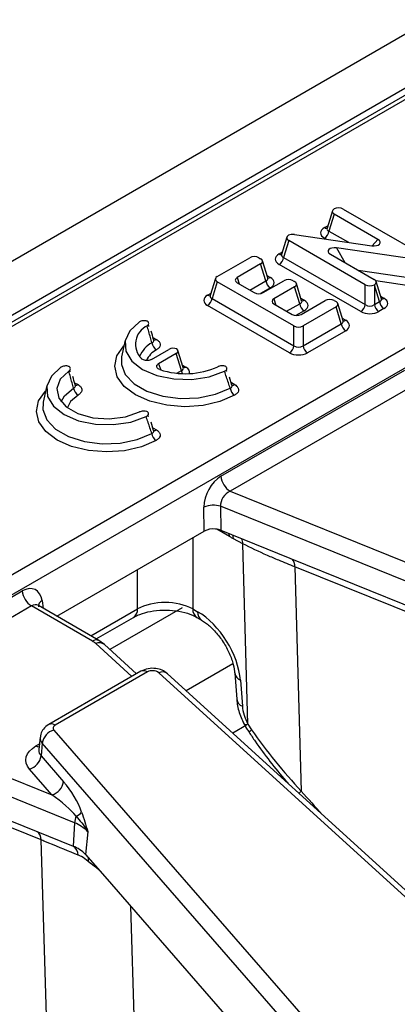
# Model space of a CAD drawing. Units: inches. Extents: x 4 to 118, y 1 to 80.
# Drawn here: x 94 to 95, y 47 to 49 of the extents above; entities that cross this region are included whole.
import ezdxf

# ---------------------------------------------------------------- set-up
doc = ezdxf.new("R2010")
doc.units = ezdxf.units.IN
doc.header["$LTSCALE"] = 7
doc.header["$MEASUREMENT"] = 0
doc.linetypes.add('SLD-Solid', pattern=[0])

msp = doc.modelspace()

# ---------------------------------------------------------------- linework, layer by layer
at = {"color": 7, "linetype": 'SLD-Solid', "lineweight": 25}
for p, q in [((98.828322, 51.298052), (77.1975359, 38.810865)), ((98.9059418, 51.2161119), (77.2751556, 38.7289248)), ((96.7846609, 49.9755412), (91.0989717, 46.6932627)), ((90.9642841, 46.0228586), (97.1882832, 49.6158968)), ((97.2098532, 49.5806205), (90.9858541, 45.9875823)), ((94.8754274, 48.6999923), (94.8630631, 48.6595056)), ((94.8796562, 48.6923471), (94.8675395, 48.652671)), ((94.9824815, 48.6329873), (94.8796562, 48.6923471)), ((94.9007703, 48.704536), (95.0806996, 48.6006651)), ((94.7862831, 48.6447652), (94.968146, 48.6183904)), ((94.7687316, 48.6383981), (94.7563673, 48.5979114)), ((94.7729604, 48.6307529), (94.7608437, 48.5910769)), ((94.9528897, 48.526882), (94.7729604, 48.6307529)), ((94.8708374, 48.5985759), (94.973959, 48.5390451)), ((95.0673749, 48.58666), (94.8851845, 48.6131711)), ((94.6052833, 48.5462648), (94.6814707, 48.5902468)), ((94.7070155, 48.5755001), (94.6518976, 48.5436812)), ((94.7027942, 48.5902468), (94.7070155, 48.5878099)), ((94.7191322, 48.535824), (94.7070155, 48.5755001)), ((94.7236086, 48.5426586), (94.7112443, 48.5831453)), ((94.9422279, 48.4637254), (94.750182, 48.5745912)), ((94.7608437, 48.5910769), (94.9528897, 48.4802111)), ((94.6010546, 48.5416002), (94.5886903, 48.5011135)), ((94.6052833, 48.533955), (94.5931666, 48.494279)), ((94.7852126, 48.4300841), (94.6052833, 48.533955)), ((94.6518976, 48.5313714), (94.6919433, 48.5082535)), ((94.7132668, 48.5082535), (94.7618058, 48.5362744)), ((94.7831293, 48.5362744), (94.7867241, 48.5341992)), ((94.8033171, 48.4890479), (94.7909529, 48.5295346)), ((94.9528897, 48.4802111), (94.9528897, 48.526882)), ((94.9742132, 48.5259032), (94.9742132, 48.4802111)), ((94.9860757, 48.4870592), (94.9742132, 48.5259032)), ((94.9905521, 48.4938938), (94.9781878, 48.5343805)), ((94.7867241, 48.5218894), (94.7381851, 48.4938684)), ((94.7988408, 48.4822133), (94.7867241, 48.5218894)), ((94.7745509, 48.3669275), (94.5825049, 48.4777933)), ((94.5931666, 48.494279), (94.7852126, 48.3834132)), ((94.7381851, 48.4815586), (94.7807371, 48.4569939)), ((94.8020606, 48.4569939), (94.8584764, 48.4895621)), ((94.8797999, 48.4895621), (94.8840213, 48.4871251)), ((94.9006144, 48.4419738), (94.8882501, 48.4824605)), ((94.9742132, 48.4802111), (94.9860757, 48.4870592)), ((94.8840213, 48.4748153), (94.8065361, 48.4300841)), ((94.896138, 48.4351393), (94.8840213, 48.4748153)), ((94.9967375, 48.4705735), (94.9848749, 48.4637254)), ((94.8065361, 48.3834132), (94.896138, 48.4351393)), ((94.7852126, 48.3834132), (94.7852126, 48.4300841)), ((94.8065361, 48.4300841), (94.8065361, 48.3834132)), ((94.9067998, 48.4186536), (94.8171978, 48.3669275)), ((94.3890758, 48.3963961), (94.3805748, 48.3573366)), ((94.4541708, 48.4030689), (94.462172, 48.39845)), ((94.4507214, 48.351432), (94.4914475, 48.3749426)), ((94.5086546, 48.3650092), (94.4673254, 48.3411504)), ((94.5207713, 48.3253332), (94.5086546, 48.3650092)), ((94.5252476, 48.3321677), (94.5128834, 48.3726544)), ((94.3805748, 48.3573366), (94.3800906, 48.3548154)), ((94.6136742, 48.0771386), (95.0456613, 48.3265194)), ((94.2701251, 48.2968216), (94.2781263, 48.2922026)), ((94.6395778, 48.2911288), (94.6338248, 48.3099879)), ((94.6381948, 48.2968341), (94.646196, 48.2922152)), ((94.2050301, 48.2901487), (94.1965291, 48.2510893)), ((95.0672313, 48.2912431), (94.6352443, 48.0418623)), ((94.1965291, 48.2510893), (94.1960449, 48.248568)), ((94.4555321, 48.1848814), (94.449779, 48.2037405)), ((94.4541491, 48.1905868), (94.4621502, 48.1859678)), ((94.6352443, 48.0418623), (95.1153878, 47.8477781)), ((94.5745731, 47.9481735), (94.573937, 48.0045572)), ((95.168429, 47.7820156), (94.6130037, 48.0065303)), ((94.6130037, 48.0065303), (94.6136399, 47.9501466)), ((94.2284329, 47.748351), (94.5745731, 47.9481735)), ((94.6136399, 47.9501466), (94.6388138, 47.9399708)), ((94.6388138, 47.9399708), (94.7759179, 47.8845504)), ((94.665095, 47.9184651), (94.643049, 47.9304262)), ((94.6770057, 47.4950337), (94.665095, 47.9184651)), ((94.7759179, 47.8845504), (95.07813, 47.7623898)), ((95.0897505, 47.7421637), (94.7875385, 47.8643242)), ((94.7875385, 47.8643242), (94.8023594, 47.3374342)), ((93.715098, 47.5584016), (94.1470851, 47.8077824)), ((94.1686551, 47.7725061), (93.7366681, 47.5231253)), ((94.3119134, 47.6898049), (94.1686551, 47.7725061)), ((94.1852141, 47.7733258), (94.1841026, 47.7741258)), ((94.3272227, 47.6913208), (94.1850739, 47.7733816)), ((94.5476616, 47.7655484), (94.5589952, 47.7590057)), ((94.3205774, 47.6951571), (94.4083313, 47.7458163)), ((94.5571565, 47.7458163), (94.56849, 47.7392736)), ((94.3401709, 47.6819387), (94.3272227, 47.6913208)), ((94.4156475, 47.6132807), (94.3401709, 47.6819387)), ((94.4257994, 47.6191413), (94.2092798, 47.4941472)), ((94.4411088, 47.6176253), (94.2245891, 47.4926312)), ((95.602726, 46.5834028), (94.4676525, 47.6159336)), ((95.6233311, 46.5810508), (94.4882576, 47.6135815)), ((94.6461777, 47.614682), (94.6507508, 47.5536828)), ((94.6595221, 47.5980688), (94.6640951, 47.5370696)), ((93.7366681, 47.5231253), (94.2168116, 47.3290411)), ((94.2698528, 47.2632786), (93.7144275, 47.4877933)), ((94.6739434, 47.4929601), (94.6414678, 47.4742124)), ((94.6770057, 47.4950337), (94.6854445, 47.4814943)), ((94.1891645, 47.464523), (94.1860245, 47.4352736)), ((94.2214023, 47.4812092), (95.0169526, 46.5680696)), ((94.1941503, 47.4504725), (94.1913398, 47.4202947)), ((94.9897006, 46.5373328), (94.1941503, 47.4504725)), ((94.1860877, 47.4355459), (94.1862208, 47.4355634)), ((94.1913398, 47.4202947), (94.2440636, 47.3597778)), ((94.2168116, 47.3290411), (94.1640878, 47.3895579)), ((93.8773417, 47.3658133), (94.1795537, 47.2436528)), ((94.1911743, 47.2234267), (93.8889623, 47.3455872)), ((94.2698528, 47.2632786), (94.2666457, 47.2084484)), ((94.1795537, 47.2436528), (94.2666457, 47.2084484)), ((94.3010185, 47.242472), (94.2960232, 47.1888356)), ((94.2960232, 47.1888356), (94.3410505, 47.1371528)), ((94.3410505, 47.1371528), (94.9472602, 46.4413399))]:
    msp.add_line(p, q, dxfattribs=at)
at = {"color": 8, "linetype": 'SLD-Solid', "lineweight": 25}
for p, q in [((96.7999702, 49.9740252), (91.1476004, 46.7109816)), ((94.8568777, 48.6608049), (94.8648687, 48.665418)), ((94.8675395, 48.652671), (94.9130908, 48.6263748)), ((94.8607138, 48.6339708), (94.8568777, 48.6361853)), ((94.9689957, 48.618278), (94.9824815, 48.6329873)), ((94.750182, 48.5992107), (94.7581729, 48.6038238)), ((94.8851845, 48.6131711), (94.9047948, 48.5789728)), ((94.721803, 48.548571), (94.729794, 48.5439579)), ((94.9359036, 48.561014), (95.0699953, 48.5415019)), ((94.6518976, 48.5436812), (94.6564615, 48.5287367)), ((94.6816584, 48.5141908), (94.7191322, 48.535824)), ((95.0663099, 48.5227307), (94.977634, 48.5356343)), ((94.5825049, 48.5024128), (94.5904959, 48.5070259)), ((94.729794, 48.5193383), (94.7067176, 48.5060166)), ((94.7381851, 48.4938684), (94.742749, 48.478924)), ((94.7679459, 48.4643781), (94.7988408, 48.4822133)), ((94.8015115, 48.4949603), (94.8095025, 48.4903472)), ((94.9887465, 48.4998062), (94.9967375, 48.4951931)), ((94.8095025, 48.4657276), (94.7899862, 48.4544611)), ((94.8988088, 48.4478862), (94.9067998, 48.4432731)), ((94.4673254, 48.3411504), (94.4724944, 48.327066)), ((94.5099243, 48.3190713), (94.5207713, 48.3253332)), ((94.523442, 48.3380801), (94.531433, 48.333467)), ((94.6335953, 47.9356403), (94.6039637, 47.9527463)), ((94.5476616, 47.9326378), (94.5476616, 47.7655484)), ((94.4178261, 47.7655484), (94.4178261, 47.8576853)), ((94.1936837, 47.7850417), (94.1964452, 47.7668171)), ((94.3082345, 47.7022825), (94.4178261, 47.7655484)), ((94.5224058, 47.7680129), (94.3530347, 47.670237)), ((94.4046238, 47.6069169), (94.3195658, 47.6842907)), ((94.6418782, 47.6369716), (94.5321685, 47.5736376)), ((94.1792245, 47.4438093), (94.1874507, 47.4485581)), ((94.2125212, 46.5282722), (94.1911743, 47.2234267)), ((94.4013812, 47.0679047), (94.4230071, 46.3636647))]:
    msp.add_line(p, q, dxfattribs=at)
at = {"color": 7, "linetype": 'SLD-Solid', "lineweight": 25, "flags": 128}
for points in [[(94.4216374, 48.4392203), (94.3994626, 48.4185035), (94.3887825, 48.3949442), (94.3905357, 48.3706125), (94.4045681, 48.3476465), (94.4296465, 48.3280645), (94.4635674, 48.313587), (94.5033498, 48.3054863), (94.5454981, 48.3044742), (94.5863085, 48.3106396), (94.6221949, 48.3234409)], [(94.2375916, 48.3329729), (94.2154168, 48.3122562), (94.2047368, 48.2886968), (94.20649, 48.2643651), (94.2205223, 48.2413992), (94.2456008, 48.2218171), (94.2795216, 48.2073396), (94.3193041, 48.1992389), (94.3614524, 48.1982268), (94.4022628, 48.2043923), (94.4381492, 48.2171935)], [(94.2564466, 48.324088), (94.236431, 48.3048206), (94.2283639, 48.282842), (94.2331232, 48.260544), (94.250191, 48.2403533), (94.2777098, 48.224467), (94.312685, 48.214614), (94.3513104, 48.2118665), (94.3893826, 48.2165235), (94.4227584, 48.2280783)], [(94.2245891, 47.4926312), (94.2228521, 47.4914579), (94.2214529, 47.4901427), (94.2204258, 47.4887177), (94.2197957, 47.4872177), (94.2195781, 47.4856794), (94.2197782, 47.4841404), (94.2203913, 47.4826381), (94.2214023, 47.4812092)], [(94.6796575, 47.4757889), (94.6796661, 47.4757364), (94.6796683, 47.4757296)], [(94.1640878, 47.3895579), (94.1592858, 47.3963445), (94.1563739, 47.40348), (94.1554231, 47.4107903), (94.1564568, 47.4180969), (94.1594495, 47.4252213), (94.1643283, 47.4319896), (94.1709741, 47.4382364), (94.1792245, 47.4438093)]]:
    msp.add_lwpolyline(points, dxfattribs=at)
at = {"color": 8, "linetype": 'SLD-Solid', "lineweight": 25, "flags": 128}
for points in [[(94.6458799, 48.2674158), (94.6114807, 48.2525993), (94.57165, 48.243371), (94.5290519, 48.2403479), (94.4865353, 48.2437325), (94.4469442, 48.2532982), (94.4129264, 48.2684053), (94.3867574, 48.2880433), (94.3701873, 48.3108988), (94.3643244, 48.3354431), (94.369561, 48.3600345), (94.3855467, 48.3830283), (94.3863426, 48.3838379)], [(94.3800906, 48.3548154), (94.3798577, 48.3396843), (94.3891234, 48.3157138), (94.4096123, 48.2941895), (94.4396954, 48.2768229), (94.4769806, 48.2649949), (94.5185032, 48.2596459), (94.5609617, 48.2612013), (94.60098, 48.2695374), (94.6353762, 48.2839914)], [(94.4618342, 48.1611684), (94.427435, 48.146352), (94.3876043, 48.1371236), (94.3450061, 48.1341006), (94.3024896, 48.1374852), (94.2628984, 48.1470509), (94.2288807, 48.162158), (94.2027116, 48.181796), (94.1861415, 48.2046515), (94.1802787, 48.2291957), (94.1855153, 48.2537871), (94.201501, 48.2767809), (94.2022969, 48.2775905)], [(94.2387016, 48.2518878), (94.246503, 48.2662065), (94.2676343, 48.2841683)], [(94.1960449, 48.248568), (94.195812, 48.233437), (94.2050776, 48.2094664), (94.2255666, 48.1879422), (94.2556497, 48.1705756), (94.2929349, 48.1587476), (94.3344575, 48.1533986), (94.376916, 48.154954), (94.4169343, 48.1632901), (94.4513305, 48.1777441)], [(94.2784658, 48.2677822), (94.2602468, 48.2522958), (94.252996, 48.2381767)], [(94.6335953, 47.9356403), (94.6327827, 47.9422991), (94.6327552, 47.9424198)], [(94.643049, 47.9304262), (94.6422208, 47.9366867), (94.6416533, 47.938823)], [(94.6770057, 47.4950337), (94.6728721, 47.4937919), (94.670106, 47.4933458), (94.6688109, 47.493712), (94.6687771, 47.4937673)], [(94.1866436, 47.4410399), (94.1832168, 47.4419333), (94.1792245, 47.4438093)], [(94.8023594, 47.3374342), (94.7984488, 47.3337758), (94.7971794, 47.3325678)]]:
    msp.add_lwpolyline(points, dxfattribs=at)
at = {"color": 8, "linetype": 'SLD-Solid', "lineweight": 25}
for centre, radius, start, end in [((94.8617308, 48.6681581), 0.0088103, 236.5754626, 275.6976968), ((94.75498, 48.606419), 0.0086592, 236.3508749, 278.119232), ((94.7249175, 48.551373), 0.0088749, 265.3042963, 303.3307382), ((94.587303, 48.5096211), 0.0086592, 236.3508749, 278.119232), ((94.8050416, 48.4963687), 0.0074939, 244.754344, 306.5320892), ((94.991955, 48.5023603), 0.0086163, 261.1721651, 303.7142409), ((94.9020173, 48.4504403), 0.0086163, 261.1721651, 303.7142409), ((94.4797492, 48.3361513), 0.0610942, 117.3510325, 158.9099536), ((94.4572666, 48.4059412), 0.0089544, 266.5089856, 303.2173491), ((94.4886465, 48.3251352), 0.0554409, 118.1253598, 154.3823967), ((94.5436706, 48.3288304), 0.0231648, 188.6832006, 207.3815547), ((94.5266505, 48.3406342), 0.0086163, 261.1721651, 303.7142409), ((94.2732209, 48.2996938), 0.0089544, 266.5089856, 303.2173491), ((94.6413395, 48.2995774), 0.0088197, 264.4500491, 303.4107369), ((94.4573776, 48.1931092), 0.0085894, 260.7218326, 303.7554724), ((94.6342172, 47.9171526), 0.0309057, 2.434038, 25.7427807), ((94.7644575, 47.8661108), 0.02315, 355.5740278, 45.5087798), ((94.2007659, 47.7709126), 0.0158047, 116.6225197, 182.6524405), ((94.3954765, 47.7641523), 0.0223931, 305.0329381, 3.5744738), ((94.5700068, 47.7641514), 0.0223888, 176.4224025, 235.0050424), ((94.5814216, 47.7576261), 0.0224688, 176.4797488, 234.3110582), ((94.3208645, 47.6774755), 0.015236, 65.353601, 125.9795986), ((94.3279042, 47.6659071), 0.0201862, 52.5781253, 114.3978977), ((94.4321583, 47.6052978), 0.0152341, 54.0181846, 114.671357), ((94.4759909, 47.59755), 0.0201862, 52.5781253, 114.3978977), ((94.6676208, 47.6182702), 0.0217643, 190.1900581, 248.1542921), ((94.67213, 47.5571895), 0.0216649, 189.3148548, 248.2306862), ((94.2156397, 47.4803066), 0.0152311, 54.0148601, 114.7088025), ((94.2072067, 47.4630135), 0.0181038, 175.0208215, 223.8466407), ((94.6967667, 47.4642227), 0.0206519, 123.2463563, 145.940346), ((94.2052676, 47.4336694), 0.0193098, 175.2348025, 223.839592), ((94.1701728, 47.2255505), 0.0211086, 354.2256138, 55.7314992), ((94.2787849, 47.179105), 0.0241932, 344.3571423, 4.330792)]:
    msp.add_arc(centre, radius, start, end, dxfattribs=at)
at = {"color": 7, "linetype": 'SLD-Solid', "lineweight": 25}
for centre, radius, start, end in [((94.8438686, 48.6562891), 0.0239458, 302.9067666, 351.3096049), ((94.7371729, 48.594695), 0.0239458, 302.9067666, 351.3096049), ((94.7428031, 48.5394421), 0.0239458, 188.6903951, 237.0932334), ((94.5694958, 48.4978971), 0.0239458, 302.9067666, 351.3096049), ((94.8225116, 48.4858314), 0.0239458, 188.6903951, 237.0932334), ((94.9292188, 48.4838292), 0.0239458, 302.9067666, 351.3096049), ((94.997884, 48.4838292), 0.0239458, 188.6903951, 237.0932334), ((95.0097466, 48.4906773), 0.0239458, 188.6903951, 237.0932334), ((94.9198089, 48.4387574), 0.0239458, 188.6903951, 237.0932334), ((94.4609112, 48.3870333), 0.0478749, 115.2459495, 224.6289592), ((94.4750369, 48.394082), 0.0236429, 188.9209592, 238.0098898), ((94.7615418, 48.3870313), 0.0239458, 302.9067666, 351.3096049), ((94.8302069, 48.3870313), 0.0239458, 188.6903951, 237.0932334), ((94.5297988, 48.5061549), 0.1882953, 251.5877295, 294.1395667), ((94.2909912, 48.2878347), 0.0236429, 188.9209592, 238.0098898), ((94.6593461, 48.2875649), 0.0242348, 188.4794145, 236.2441401), ((94.4753004, 48.1813176), 0.0242348, 188.4794145, 236.2441401), ((94.6610187, 48.0818551), 0.0475788, 185.6889994, 237.1991371), ((94.5961499, 47.9524892), 0.0566083, 72.6788669, 113.1037957), ((94.1944296, 47.8124989), 0.0475788, 185.6889994, 237.1991371), ((94.2900632, 47.6514145), 0.0441729, 48.0956788, 60.3533261), ((94.4530274, 47.5955468), 0.0250902, 54.3450605, 118.3615221), ((94.2319284, 47.444427), 0.0382587, 105.9697011, 170.9082496), ((94.1535617, 47.4263401), 0.0382587, 285.9697011, 350.9082496), ((94.2062855, 47.3658233), 0.0382587, 285.9697011, 350.9082496), ((94.3255673, 47.2592387), 0.0558607, 159.1553683, 175.8526968), ((94.2557119, 47.3183237), 0.0429977, 294.2366281, 315.9730873), ((94.241314, 47.1867869), 0.0816422, 43.0050214, 69.5396016), ((94.2397443, 47.1363454), 0.076958, 43.0050214, 69.5396016), ((94.2520022, 47.1859345), 0.0268572, 3.4274766, 56.9593796)]:
    msp.add_arc(centre, radius, start, end, dxfattribs=at)
for centre, major_axis, ratio, start_param, end_param in [((94.8909809, 48.698502), (0.0157794, 0), 0.560135066, 2.38080178, 3.911911686), ((94.8901086, 48.6979984), (0.0153106, 0), 0.594965613, 0.800477294, 2.331587201), ((94.7842851, 48.6369078), (0.0157794, 0), 0.560135066, 2.417631526, 3.911911686), ((94.7827529, 48.6360233), (0.0153327, -0.0001421), 0.587281966, 1.343920321, 2.311901422), ((94.8795272, 48.6484951), (0.0315589, 0), 0.560135066, 2.371273621, 3.911911686), ((94.9702888, 48.6273335), (0.0176385, -0.0019635), 0.515236162, 4.64809843, 7.149621876), ((94.6921324, 48.5837092), (0.0153106, 0), 0.594965613, 0.800477294, 2.34111536), ((94.7728314, 48.5869009), (0.0315589, 0), 0.560135066, 2.371273621, 3.911911686), ((94.8830319, 48.6042287), (0.0176437, -0.0019692), 0.515125788, 1.506123556, 4.008309118), ((94.6956908, 48.581655), (0.0157794, 0), 0.560135066, 5.512866274, 7.05350434), ((94.6166081, 48.5401099), (0.0157794, 0), 0.560135066, 2.371273621, 3.911911686), ((94.6632223, 48.5375263), (0.0157794, 0), 0.560135066, 2.371273621, 3.911911686), ((94.7071445, 48.5316481), (0.0315589, 0), 0.560135066, 5.512866274, 7.05350434), ((94.7724675, 48.5297368), (0.0153106, 0), 0.594965613, 0.800477294, 2.34111536), ((94.7753994, 48.5280443), (0.0157794, 0), 0.560135066, 5.512866274, 7.05350434), ((94.9635514, 48.5334196), (0.0153106, 0), 0.594965613, 3.942069947, 5.471142599), ((94.9626343, 48.5328902), (0.0157794, 0), 0.560135066, 5.524431689, 7.05350434), ((94.9635514, 48.5298872), (-0.0117034, 0.0783926), 0.125922676, 4.642757978, 4.654323392), ((94.6051543, 48.490103), (0.0315589, 0), 0.560135066, 2.371273621, 3.911911686), ((94.7026051, 48.5147911), (0.0153106, 0), 0.594965613, 3.942069947, 5.482708013), ((94.7495098, 48.4877135), (0.0157794, 0), 0.560135066, 2.371273621, 3.911911686), ((94.7868531, 48.4780374), (0.0315589, 0), 0.560135066, 5.512866274, 7.05350434), ((94.8691382, 48.4830244), (0.0153106, 0), 0.594965613, 0.800477294, 2.34111536), ((94.8726966, 48.4809702), (0.0157794, 0), 0.560135066, 5.512866274, 7.05350434), ((94.9635514, 48.4893023), (0.0153106, 0), 0.827362117, 3.942069947, 5.482708013), ((94.974088, 48.4828833), (0.0315589, 0), 0.560135066, 5.512866274, 7.05350434), ((94.7913989, 48.4635315), (0.0153106, 0), 0.594965613, 3.942069947, 5.482708013), ((94.9635514, 48.4768006), (0.0306212, 0), 0.594965613, 3.942069947, 5.482708013), ((94.8841503, 48.4309633), (0.0315589, 0), 0.560135066, 5.512866274, 7.05350434), ((94.7958744, 48.4366217), (0.0153106, 0), 0.594965613, 3.942069947, 5.482708013), ((94.5021093, 48.368405), (0.0153106, 0), 0.594965613, 0.989449618, 2.34111536), ((94.4973298, 48.3711641), (0.0157794, 0), 0.560135066, 5.512866274, 6.864532016), ((94.7958744, 48.3800027), (0.0306212, 0), 0.594965613, 3.942069947, 5.482708013), ((94.7958744, 48.3925044), (0.0153106, 0), 0.827362117, 3.942069947, 5.482708013), ((94.618131, 48.0253302), (0.0269688, 0.0550875), 0.63565508, 0.757292759, 2.240822623), ((94.639701, 48.0150573), (0.0178225, 0.0252711), 0.791095379, 0.895275691, 2.378805555), ((94.5961697, 47.935546), (0.0306227, -0.0000302), 0.580982515, 1.408458652, 2.354143417), ((94.5961697, 47.935546), (0.0306227, -0.0000302), 0.580982515, 0.964257549, 1.408458652), ((94.1508738, 47.7555884), (0.0261724, 0.0555102), 0.62526097, 5.533019932, 7.016549796), ((94.4827439, 47.729244), (0.0918635, 0), 0.55855632, 0.786007151, 2.355585503), ((94.5623977, 47.6484545), (-0.0723712, 0.1173079), 0.556893957, 3.963152902, 5.481589351), ((94.7180531, 47.5090776), (-0.0402062, 0.065171), 0.556893957, 0.821560248, 1.445102553), ((94.2348058, 47.3135131), (-0.0507763, 0.0788374), 0.375512608, 4.160826783, 5.082073796), ((94.2075538, 47.3077798), (0.0750286, -0.053168), 0.247181321, 0.701110538, 1.622357552)]:
    msp.add_ellipse(centre, major_axis=major_axis, ratio=ratio, start_param=start_param, end_param=end_param, dxfattribs=at)
at = {"color": 8, "linetype": 'SLD-Solid', "lineweight": 25}
for centre, major_axis, ratio, start_param, end_param in [((94.8795272, 48.6609968), (0.0165736, 0.0041003), 0.506466356, 2.847524001, 3.7872633), ((94.7728314, 48.5994027), (0.0165736, 0.0041003), 0.506466356, 2.847524001, 3.7872633), ((94.7071445, 48.5441498), (0.0165736, -0.0041003), 0.506466356, 5.637514661, 6.57725396), ((94.6051543, 48.5026048), (0.0165736, 0.0041003), 0.506466356, 2.847524001, 3.7872633), ((94.7868531, 48.4905391), (0.0165736, -0.0041003), 0.506466356, 5.637514661, 6.57725396), ((94.974088, 48.495385), (0.0165736, -0.0041003), 0.506466356, 5.637514661, 6.57725396), ((94.8841503, 48.4434651), (0.0165736, -0.0041003), 0.506466356, 5.637514661, 6.57725396), ((94.5087836, 48.333659), (0.0165736, -0.0041003), 0.506466356, 5.637514661, 6.57725396), ((94.5087836, 48.3211573), (0.0315589, 0), 0.560135066, 6.119619898, 7.05350434), ((94.1724438, 47.7453155), (0.0103444, 0.0291223), 0.665993706, 6.161057716, 6.946374615), ((97.0347844, 49.3297902), (-3.1158088, 3.4652854), 0.642085535, 1.568414383, 1.58414574)]:
    msp.add_ellipse(centre, major_axis=major_axis, ratio=ratio, start_param=start_param, end_param=end_param, dxfattribs=at)
at = {"color": 7, "linetype": 'SLD-Solid', "lineweight": 25}
for points, knots in [([(94.8629329, 48.6597267), (94.8628788, 48.6593715), (94.8627716, 48.6586679), (94.8628218, 48.658806), (94.8628466, 48.6588744)], [0, 0, 0, 0, 0.50488872, 1, 1, 1, 1]), ([(94.7562371, 48.5981326), (94.756183, 48.5977773), (94.7560758, 48.5970737), (94.756126, 48.5972119), (94.7561508, 48.5972803)], [0, 0, 0, 0, 0.5048887197, 1, 1, 1, 1]), ([(94.723851, 48.5419767), (94.7238881, 48.5419262), (94.723996, 48.5417788), (94.7237801, 48.5423936), (94.7236383, 48.5427974)], [0, 0, 0, 0, 0.3431094987, 1, 1, 1, 1]), ([(94.5885601, 48.5013347), (94.588506, 48.5009794), (94.5883988, 48.5002758), (94.5884489, 48.500414), (94.5884738, 48.5004824)], [0, 0, 0, 0, 0.50488872, 1, 1, 1, 1]), ([(94.8035596, 48.4883661), (94.8035966, 48.4883155), (94.8037046, 48.4881682), (94.8034887, 48.4887829), (94.8033469, 48.4891867)], [0, 0, 0, 0, 0.3431094987, 1, 1, 1, 1]), ([(94.9907945, 48.4932119), (94.9908316, 48.4931614), (94.9909395, 48.493014), (94.9907237, 48.4936288), (94.9905818, 48.4940326)], [0, 0, 0, 0, 0.3431094987, 1, 1, 1, 1]), ([(94.441543, 48.4408337), (94.4404243, 48.4412043), (94.437819, 48.4420672), (94.433086, 48.4424943), (94.4280612, 48.4419831), (94.424164, 48.4407562), (94.422327, 48.4396395), (94.4216374, 48.4392203)], [0, 0, 0, 0, 0.1754136367, 0.4085035487, 0.6363273563, 0.8634664403, 1, 1, 1, 1]), ([(94.4404924, 48.4303354), (94.4414753, 48.4311471), (94.4434419, 48.4327712), (94.4443804, 48.4357264), (94.4437764, 48.4385409), (94.442246, 48.440112), (94.441543, 48.4408337)], [0, 0, 0, 0, 0.261385865, 0.5229421, 0.780842493, 1, 1, 1, 1]), ([(94.4429634, 48.4327208), (94.4431943, 48.4314584), (94.4434355, 48.4301399), (94.4436489, 48.4287944), (94.443658, 48.4287371)], [0, 0, 0, 0, 0.957422811, 1, 1, 1, 1]), ([(94.9008568, 48.441292), (94.9008938, 48.4412414), (94.9010018, 48.4410941), (94.9007859, 48.4417088), (94.9006441, 48.4421126)], [0, 0, 0, 0, 0.3431094987, 1, 1, 1, 1]), ([(94.45168, 48.3904157), (94.4505057, 48.3945789), (94.4467445, 48.4079132), (94.4430402, 48.4211982), (94.4404924, 48.4303354)], [0, 0, 0, 0, 0.312216457, 1, 1, 1, 1]), ([(94.4559793, 48.3972085), (94.4558434, 48.3976368), (94.4536407, 48.4045747), (94.4517294, 48.4113973), (94.4499362, 48.4177988)], [0, 0, 0, 0, 0.06172298, 1, 1, 1, 1]), ([(94.4563251, 48.3963404), (94.4563381, 48.396328), (94.456554, 48.3961208), (94.4562529, 48.396705), (94.4559698, 48.3972542)], [0, 0, 0, 0, 0.05990327, 1, 1, 1, 1]), ([(94.462172, 48.39845), (94.4635641, 48.3975431), (94.467171, 48.3951934), (94.4707127, 48.3904142), (94.4715106, 48.3845347), (94.4689371, 48.3786791), (94.4646529, 48.375579), (94.4625115, 48.3740296)], [0, 0, 0, 0, 0.134339134, 0.348063349, 0.563127529, 0.781643124, 1, 1, 1, 1]), ([(94.4507214, 48.351432), (94.44938, 48.3507922), (94.4466954, 48.3495118), (94.4415987, 48.3487138), (94.4364697, 48.3489018), (94.4318191, 48.3500735), (94.4286306, 48.3517203), (94.4273, 48.3529689), (94.4268401, 48.3534006)], [0, 0, 0, 0, 0.185134382, 0.370484576, 0.550884272, 0.727789953, 0.905893015, 1, 1, 1, 1]), ([(94.4703253, 48.3274987), (94.46892, 48.3280878), (94.466108, 48.3292667), (94.4635012, 48.3319127), (94.4625335, 48.3348249), (94.4633315, 48.3377211), (94.4652252, 48.3398333), (94.4668386, 48.3408451), (94.4673254, 48.3411504)], [0, 0, 0, 0, 0.188009732, 0.3762259354, 0.5597221726, 0.7399641054, 0.9215374393, 1, 1, 1, 1]), ([(94.2574973, 48.3345864), (94.2563785, 48.3349569), (94.2537733, 48.3358199), (94.2490403, 48.336247), (94.2440155, 48.3357358), (94.2401182, 48.3345088), (94.2382813, 48.3333922), (94.2375916, 48.3329729)], [0, 0, 0, 0, 0.175413637, 0.408503549, 0.636327356, 0.86346644, 1, 1, 1, 1]), ([(94.2564466, 48.324088), (94.2574296, 48.3248998), (94.2593961, 48.3265239), (94.2603346, 48.329479), (94.2597307, 48.3322936), (94.2582003, 48.3338646), (94.2574973, 48.3345864)], [0, 0, 0, 0, 0.261385865, 0.5229421, 0.780842493, 1, 1, 1, 1]), ([(94.2676343, 48.2841683), (94.26646, 48.2883315), (94.2626988, 48.3016659), (94.2589944, 48.3149509), (94.2564466, 48.324088)], [0, 0, 0, 0, 0.312216457, 1, 1, 1, 1]), ([(94.2596123, 48.3224898), (94.2596032, 48.3225471), (94.2593898, 48.3238926), (94.2591486, 48.3252111), (94.2589176, 48.3264734)], [0, 0, 0, 0, 0.042577189, 1, 1, 1, 1]), ([(94.52549, 48.3314859), (94.5255271, 48.3314354), (94.5256351, 48.331288), (94.5254192, 48.3319027), (94.5252774, 48.3323065)], [0, 0, 0, 0, 0.3431094987, 1, 1, 1, 1]), ([(94.6249898, 48.3349322), (94.6242155, 48.3352007), (94.6219759, 48.3359774), (94.6176986, 48.3365632), (94.6125996, 48.3362751), (94.6089704, 48.3353225), (94.6072343, 48.3345236), (94.6068041, 48.3343256)], [0, 0, 0, 0, 0.13866954, 0.401123269, 0.658562421, 0.915392378, 1, 1, 1, 1]), ([(94.6221949, 48.3234409), (94.6233975, 48.3241527), (94.6258038, 48.325577), (94.6275907, 48.3284231), (94.6276971, 48.3313746), (94.6264727, 48.3335701), (94.6252895, 48.3346568), (94.6249898, 48.3349322)], [0, 0, 0, 0, 0.233349943, 0.466896345, 0.696084286, 0.923010484, 1, 1, 1, 1]), ([(94.6353762, 48.2839914), (94.6339875, 48.2882151), (94.6296692, 48.3013496), (94.625216, 48.3145115), (94.6221949, 48.3234409)], [0, 0, 0, 0, 0.321572057, 1, 1, 1, 1]), ([(94.627385, 48.3226738), (94.6273749, 48.3227317), (94.6271054, 48.3242631), (94.6267965, 48.3257688), (94.6264993, 48.3272176)], [0, 0, 0, 0, 0.03782313, 1, 1, 1, 1]), ([(94.2719336, 48.2909612), (94.2717977, 48.2913894), (94.2695949, 48.2983274), (94.2676837, 48.30515), (94.2658904, 48.3115514)], [0, 0, 0, 0, 0.06172298, 1, 1, 1, 1]), ([(94.2722794, 48.2900931), (94.2722923, 48.2900807), (94.2725083, 48.2898735), (94.2722072, 48.2904577), (94.2719241, 48.2910069)], [0, 0, 0, 0, 0.059903269, 1, 1, 1, 1]), ([(94.2781263, 48.2922026), (94.2795184, 48.2912957), (94.2831252, 48.288946), (94.286667, 48.2841669), (94.2874648, 48.2782874), (94.2848914, 48.2724317), (94.2806071, 48.2693317), (94.2784658, 48.2677822)], [0, 0, 0, 0, 0.134339134, 0.348063349, 0.563127529, 0.781643124, 1, 1, 1, 1]), ([(94.6403338, 48.2901245), (94.6403525, 48.2901063), (94.6405549, 48.2899076), (94.6402691, 48.2904871), (94.6400096, 48.2910131)], [0, 0, 0, 0, 0.092103854, 1, 1, 1, 1]), ([(94.646196, 48.2922152), (94.6477787, 48.2911669), (94.6515562, 48.2886651), (94.6549547, 48.2836541), (94.6554437, 48.277764), (94.6525563, 48.2719526), (94.6481048, 48.2689277), (94.6458799, 48.2674158)], [0, 0, 0, 0, 0.150980142, 0.360352905, 0.571269016, 0.785715097, 1, 1, 1, 1]), ([(94.440944, 48.2286848), (94.4401698, 48.2289533), (94.4379302, 48.2297301), (94.4336529, 48.2303159), (94.4285539, 48.2300278), (94.4249247, 48.2290752), (94.4231886, 48.2282763), (94.4227584, 48.2280783)], [0, 0, 0, 0, 0.13866954, 0.401123269, 0.658562421, 0.915392378, 1, 1, 1, 1]), ([(94.4381492, 48.2171935), (94.4393518, 48.2179054), (94.441758, 48.2193297), (94.443545, 48.2221758), (94.4436514, 48.2251273), (94.442427, 48.2273227), (94.4412438, 48.2284095), (94.440944, 48.2286848)], [0, 0, 0, 0, 0.233349943, 0.466896345, 0.696084286, 0.923010484, 1, 1, 1, 1]), ([(94.4513305, 48.1777441), (94.4499418, 48.1819677), (94.4456234, 48.1951022), (94.4411703, 48.2082641), (94.4381492, 48.2171935)], [0, 0, 0, 0, 0.321572057, 1, 1, 1, 1]), ([(94.4433393, 48.2164264), (94.4433291, 48.2164844), (94.4430597, 48.2180157), (94.4427508, 48.2195214), (94.4424536, 48.2209702)], [0, 0, 0, 0, 0.03782313, 1, 1, 1, 1]), ([(94.4562881, 48.1838772), (94.4563068, 48.1838589), (94.4565092, 48.1836603), (94.4562234, 48.1842397), (94.4559639, 48.1847658)], [0, 0, 0, 0, 0.092103854, 1, 1, 1, 1]), ([(94.4621502, 48.1859678), (94.4637329, 48.1849196), (94.4675105, 48.1824177), (94.4709089, 48.1774068), (94.471398, 48.1715167), (94.4685106, 48.1657053), (94.4640591, 48.1626803), (94.4618342, 48.1611684)], [0, 0, 0, 0, 0.150980142, 0.360352905, 0.571269016, 0.785715097, 1, 1, 1, 1]), ([(94.643049, 47.9304262), (94.6421577, 47.9309143), (94.6390072, 47.9326396), (94.6358554, 47.9343872), (94.6335953, 47.9356403)], [0, 0, 0, 0, 0.2828974485, 1, 1, 1, 1]), ([(94.7875385, 47.8643242), (94.7748676, 47.8694831), (94.7528902, 47.878431), (94.711406, 47.895776), (94.6841048, 47.9091517), (94.665095, 47.9184651)], [0, 0, 0, 0, 0.2925356746, 0.507396372, 1, 1, 1, 1]), ([(94.4083313, 47.7458163), (94.411457, 47.7474798), (94.4206163, 47.7523541), (94.4413468, 47.7590906), (94.4700233, 47.7633298), (94.500549, 47.7629411), (94.5291806, 47.7578759), (94.5475902, 47.7510748), (94.55538, 47.7467928), (94.5571565, 47.7458163)], [0, 0, 0, 0, 0.086809556, 0.254376268, 0.426509904, 0.6018576, 0.777378483, 0.94923009, 1, 1, 1, 1]), ([(94.56849, 47.7392736), (94.5715509, 47.7373679), (94.5804792, 47.7318091), (94.5969702, 47.7172112), (94.615472, 47.6946405), (94.6310786, 47.66824), (94.6415531, 47.6418078), (94.6453437, 47.6240579), (94.6460507, 47.6161102), (94.6461777, 47.614682)], [0, 0, 0, 0, 0.089635274, 0.261461909, 0.438517844, 0.619168936, 0.799946997, 0.964051958, 1, 1, 1, 1]), ([(94.4882576, 47.6135815), (94.4841955, 47.6165698), (94.4760747, 47.6225438), (94.4601028, 47.6264253), (94.4422776, 47.6264012), (94.4313121, 47.6215701), (94.4257994, 47.6191413)], [0, 0, 0, 0, 0.229776065, 0.459351837, 0.728199237, 1, 1, 1, 1]), ([(94.6507508, 47.5536828), (94.6513374, 47.5485232), (94.6531208, 47.5328374), (94.6595979, 47.5123964), (94.666703, 47.4979766), (94.668777, 47.4937676)], [0, 0, 0, 0, 0.257660725, 0.783315196, 1, 1, 1, 1]), ([(94.2092798, 47.4941472), (94.2048727, 47.4909141), (94.1967997, 47.4849918), (94.1903742, 47.4737469), (94.1899409, 47.4668606), (94.1897955, 47.4645502)], [0, 0, 0, 0, 0.444091495, 0.813488113, 1, 1, 1, 1]), ([(94.6662721, 47.4987439), (94.6685294, 47.4941058), (94.6724349, 47.4860811), (94.6779706, 47.4791069), (94.6803068, 47.4761636)], [0, 0, 0, 0, 0.577986065, 1, 1, 1, 1]), ([(94.6798483, 47.4759227), (94.6846229, 47.4688978), (94.7114068, 47.4294899), (94.7423512, 47.3890873), (94.7703359, 47.3574303), (94.7723403, 47.3551629)], [0, 0, 0, 0, 0.167633733, 0.940382322, 1, 1, 1, 1]), ([(94.6854445, 47.4814943), (94.7037111, 47.4566246), (94.7403279, 47.4067711), (94.7816507, 47.3605817), (94.8023594, 47.3374342)], [0, 0, 0, 0, 0.4988567888, 1, 1, 1, 1]), ([(94.2733627, 47.2791159), (94.2824431, 47.2688632), (94.2927903, 47.2571801), (94.3000727, 47.2442312), (94.300971, 47.2425602), (94.3010185, 47.242472)], [0, 0, 0, 0, 0.871619937, 0.9932218853, 1, 1, 1, 1]), ([(94.2866278, 47.2884405), (94.2915708, 47.2733414), (94.2965428, 47.2581538), (94.3009925, 47.2425629), (94.3010185, 47.242472)], [0, 0, 0, 0, 0.994170491, 1, 1, 1, 1]), ([(94.2788114, 47.1875401), (94.2760886, 47.1886211), (94.2512231, 47.1984927), (94.221828, 47.2110249), (94.1942569, 47.2221796), (94.1911743, 47.2234267)], [0, 0, 0, 0, 0.098465977, 0.899203087, 1, 1, 1, 1]), ([(94.302082, 47.1725815), (94.2967347, 47.1768942), (94.2890825, 47.1830658), (94.2811889, 47.1865044), (94.2788114, 47.1875401)], [0, 0, 0, 0, 0.69880242, 1, 1, 1, 1])]:
    msp.add_open_spline(points, degree=3, knots=knots, dxfattribs=at)
at = {"color": 8, "linetype": 'SLD-Solid', "lineweight": 25}
for points, knots in [([(94.45168, 48.3904157), (94.4527997, 48.3909797), (94.4550159, 48.3920959), (94.4564649, 48.3945774), (94.45602, 48.3963877), (94.4558278, 48.3971695)], [0, 0, 0, 0, 0.367144751, 0.726667626, 1, 1, 1, 1]), ([(94.2676343, 48.2841683), (94.268754, 48.2847323), (94.2709702, 48.2858486), (94.2724191, 48.2883301), (94.2719742, 48.2901403), (94.2717821, 48.2909222)], [0, 0, 0, 0, 0.367144751, 0.726667626, 1, 1, 1, 1]), ([(94.6353762, 48.2839914), (94.6365433, 48.2845314), (94.6388526, 48.2855997), (94.6405087, 48.2882157), (94.6400942, 48.2902243), (94.6398925, 48.2912015)], [0, 0, 0, 0, 0.344130512, 0.680896179, 1, 1, 1, 1]), ([(94.4513305, 48.1777441), (94.4524976, 48.178284), (94.4548069, 48.1793524), (94.456463, 48.1819684), (94.4560485, 48.183977), (94.4558468, 48.1849542)], [0, 0, 0, 0, 0.344130512, 0.680896179, 1, 1, 1, 1]), ([(94.3270386, 47.1532357), (94.3251314, 47.1545837), (94.317175, 47.1602066), (94.3086008, 47.1672367), (94.302082, 47.1725815)], [0, 0, 0, 0, 0.239715921, 1, 1, 1, 1])]:
    msp.add_open_spline(points, degree=3, knots=knots, dxfattribs=at)

doc.saveas('drawing.dxf')
